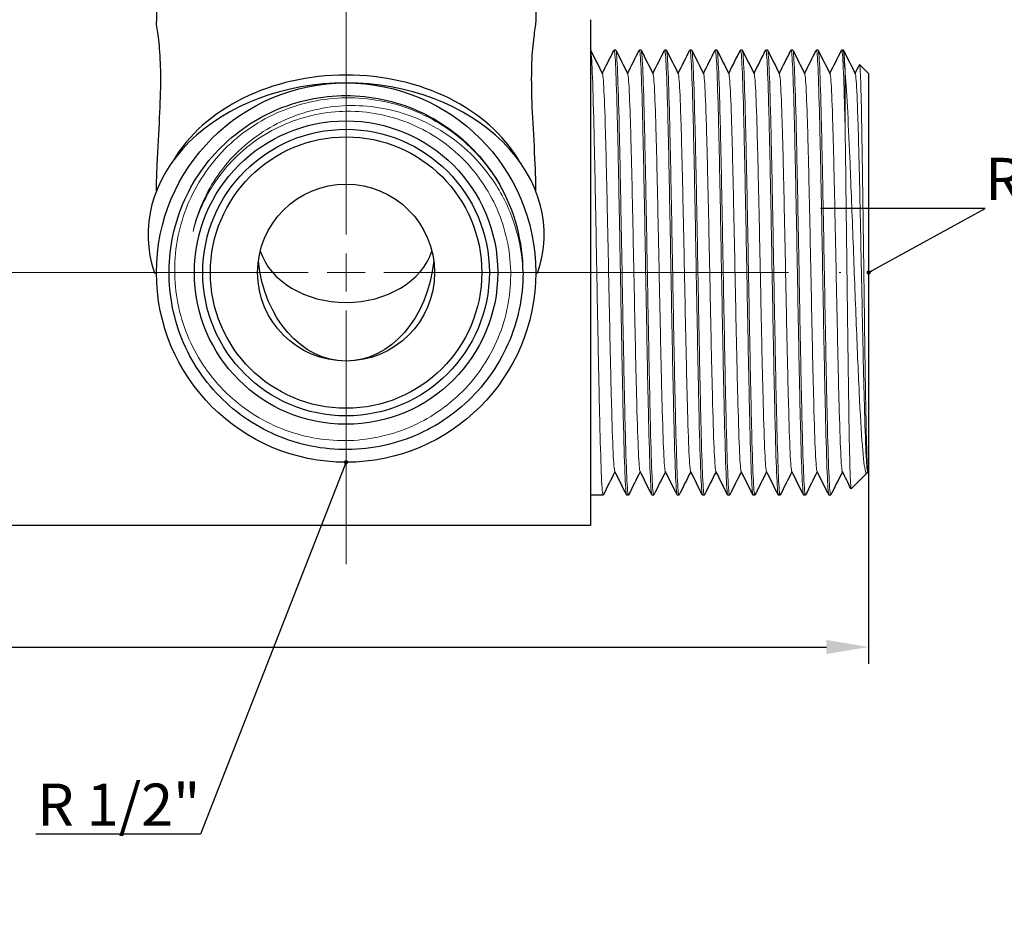
# Model space of a CAD drawing. Units: millimetres. Extents: x 375 to 3551, y 830 to 1066.
# Drawn here: x 1444 to 1503, y 967 to 1020 of the extents above; entities that cross this region are included whole.
import ezdxf
from ezdxf import colors
from ezdxf.entities.mleader import LeaderData, LeaderLine
from ezdxf.math import Vec2, Vec3

# ---------------------------------------------------------------- set-up
doc = ezdxf.new("R2010")
doc.units = ezdxf.units.MM
doc.linetypes.add('ACAD_ISO04W100', pattern=[30, 24, -3, 0, -3])
doc.layers.get('0').update_dxf_attribs({"color": 220})
for name, color, linetype, lineweight in [('Осевая', 1, 'ACAD_ISO04W100', 15), ('Основная толстая', 7, 'Continuous', 30), ('Основная тонкая', 7, 'Continuous', 15), ('Размеры', 7, 'Continuous', 18)]:
    doc.layers.add(name, color=color, linetype=linetype, lineweight=lineweight)
doc.styles.add('VALтекст', font='isocpeur.ttf', dxfattribs={"height": 2.5})
doc.dimstyles.new('VALразмер1', dxfattribs={"dimtxt": 2.5, "dimasz": 2.5, "dimexe": 1, "dimexo": 0.6, "dimgap": 1, "dimtad": 1, "dimdec": 1, "dimdsep": 46, "dimtxsty": 'VALтекст', "dimcen": 2.5, "dimclrt": 256, "dimadec": 0, "dimazin": 0, "dimtfac": 1, "dimtdec": 1, "dimtmove": 0, "dimatfit": 3, "dimfxl": 1, "dimarcsym": 0})

# ---------------------------------------------------------------- blocks, each defined once
blk = doc.blocks.new('*U312')
at = {"layer": 'Осевая', "color": 0, "transparency": 16777216}
for p, q in [((0, 2.25), (0, 47.786)), ((-11.37, 0), (-2.25, 0)), ((2.25, 0), (24.75, 0)), ((0, -17.402), (0, -2.25))]:
    blk.add_line(p, q, dxfattribs=at)
at = {"layer": 'Осевая', "color": 0, "linetype": 'Continuous', "transparency": 16777216}
for p, q in [((0, -1.125), (0, 1.125)), ((-1.125, 0), (1.125, 0))]:
    blk.add_line(p, q, dxfattribs=at)
blk = doc.blocks.new('*U313')
at = {"layer": 'Осевая', "color": 0, "transparency": 16777216}
for p, q in [((0, 2.25), (0, 48.251)), ((-11.37, 0), (-2.25, 0)), ((2.25, 0), (32.189, 0)), ((0, -17.287), (0, -2.25))]:
    blk.add_line(p, q, dxfattribs=at)
at = {"layer": 'Осевая', "color": 0, "linetype": 'Continuous', "transparency": 16777216}
for p, q in [((0, -1.125), (0, 1.125)), ((-1.125, 0), (1.125, 0))]:
    blk.add_line(p, q, dxfattribs=at)
blk = doc.blocks.new('A$C34044584')
at = {"layer": 'Основная толстая', "extrusion": (2.21208e-16, 1, -2.22045e-16)}
for p, q in [((21.658, 21.533), (21.658, 14.885)), ((44.158, 21.533), (44.158, 14.885)), ((47.408, 15), (47.408, -15)), ((48.908, 13.2), (48.808, 13.2)), ((50.408, 13.2), (50.308, 13.2)), ((51.908, 13.2), (51.808, 13.2)), ((53.408, 13.2), (53.308, 13.2)), ((54.908, 13.2), (54.808, 13.2)), ((56.408, 13.2), (56.308, 13.2)), ((57.908, 13.2), (57.808, 13.2)), ((59.408, 13.2), (59.308, 13.2)), ((60.908, 13.2), (60.808, 13.2)), ((62.408, 13.2), (62.308, 13.2)), ((63.908, 11.8), (63.374, 12.333)), ((63.908, 11.8), (63.908, -11.8)), ((21.658, -0.032), (21.542, -0.032)), ((44.273, -0.032), (44.157, -0.032)), ((63.808, -11.9), (62.874, -12.833)), ((63.858, -11.81), (63.827, -11.871)), ((63.868, -11.83), (63.848, -11.79)), ((63.908, -11.8), (63.874, -11.833)), ((48.158, -13.2), (47.408, -13.2)), ((49.658, -13.2), (49.558, -13.2)), ((51.158, -13.2), (51.058, -13.2)), ((52.658, -13.2), (52.558, -13.2)), ((54.158, -13.2), (54.058, -13.2)), ((55.658, -13.2), (55.558, -13.2)), ((57.158, -13.2), (57.058, -13.2)), ((58.658, -13.2), (58.558, -13.2)), ((60.158, -13.2), (60.058, -13.2)), ((61.658, -13.2), (61.558, -13.2)), ((47.408, -15), (-47.842, -15))]:
    blk.add_line(p, q, dxfattribs=at)
at = {"layer": 'Основная толстая'}
for radius in [11.25, 9, 8.5, 8.05, 5.25]:
    blk.add_circle((32.908, 0), radius, dxfattribs=at)
blk.add_arc((32.908, 0), 10.5, 0, 30, dxfattribs=at)
for centre, major_axis, start_param, end_param in [((32.908, 3.1), (-11.25, 0), -2.71885, -0.422743), ((32.908, 2.25), (-11.749, 0), -1.570796, 0.256338), ((32.908, 2.25), (11.749, 0), -0.256338, 1.570796), ((32.908, 2.25), (-5.25, 0), 0.245093, 1.570796), ((32.908, 2.25), (5.25, 0), -1.570796, -0.245093)]:
    blk.add_ellipse(centre, major_axis=major_axis, ratio=0.766044, start_param=start_param, end_param=end_param, dxfattribs=at)
at = {"layer": 'Основная толстая', "extrusion": (-4.91181e-32, -2.22045e-16, -1)}
for start_param, end_param in [(0, 1.437931), (-1.437931, 0)]:
    blk.add_ellipse((32.908, 1.603), major_axis=(0, -6.853), ratio=0.766044, start_param=start_param, end_param=end_param, dxfattribs=at)
at = {"layer": 'Основная толстая'}
for points, knots in [([(21.66, 4.852), (21.666, 5.377), (21.683, 5.894), (21.746, 7.386), (21.805, 8.326), (21.891, 10.042), (21.917, 10.818), (21.917, 11.491), (21.917, 12.163), (21.891, 12.769), (21.805, 13.78), (21.746, 14.185), (21.677, 14.659), (21.657, 14.797), (21.658, 14.885)], [-0.787954, -0.787954, -0.787954, -0.787954, -0.627822, -0.627822, -0.313911, -0.313911, 0, 0, 0, 0.313911, 0.313911, 0.627822, 0.627822, 0.832304, 0.832304, 0.832304, 0.832304]), ([(44.158, 14.885), (44.158, 14.797), (44.138, 14.659), (44.069, 14.185), (44.01, 13.78), (43.924, 12.769), (43.898, 12.163), (43.898, 10.818), (43.924, 10.042), (44.01, 8.326), (44.069, 7.386), (44.132, 5.894), (44.149, 5.377), (44.155, 4.852)], [4.681914, 4.681914, 4.681914, 4.681914, 4.886396, 4.886396, 5.200307, 5.200307, 5.514218, 5.514218, 5.828129, 5.828129, 6.14204, 6.14204, 6.302172, 6.302172, 6.302172, 6.302172]), ([(62.508, 12.059), (62.476, 12.762), (62.445, 13.15), (62.414, 13.196), (62.412, 13.199), (62.41, 13.2), (62.408, 13.2)], [5.8643063, 5.8643063, 5.8643063, 5.8643063, 6.2570774, 6.2570774, 6.2570774, 6.2831853, 6.2831853, 6.2831853, 6.2831853]), ([(43.408, 0), (43.408, -1.459), (43.099, -2.917), (42.509, -4.251), (41.918, -5.584), (41.047, -6.792), (39.967, -7.772), (38.889, -8.752), (37.603, -9.504), (36.22, -9.964), (34.838, -10.423), (33.359, -10.591), (31.908, -10.452), (30.459, -10.314), (29.039, -9.869), (27.769, -9.157), (26.499, -8.444), (25.38, -7.464), (24.507, -6.299), (23.631, -5.131), (23.003, -3.778), (22.675, -2.355), (22.348, -0.934), (22.321, 0.556), (22.598, 1.989), (22.874, 3.42), (23.452, 4.792), (24.283, 5.989), (25.114, 7.185), (26.196, 8.205), (27.439, 8.964), (28.686, 9.724), (30.092, 10.22), (31.54, 10.411), (32.984, 10.6), (34.468, 10.485), (35.867, 10.074), (37.267, 9.663), (38.579, 8.956), (39.693, 8.013), (40.613, 7.234), (41.398, 6.294), (42.001, 5.25)], [7.853982, 7.853982, 7.853982, 7.853982, 8.270773, 8.270773, 8.270773, 8.687375, 8.687375, 8.687375, 9.103803, 9.103803, 9.103803, 9.520071, 9.520071, 9.520071, 9.936192, 9.936192, 9.936192, 10.352183, 10.352183, 10.352183, 10.769357, 10.769357, 10.769357, 11.186115, 11.186115, 11.186115, 11.602514, 11.602514, 11.602514, 12.018613, 12.018613, 12.018613, 12.435712, 12.435712, 12.435712, 12.852055, 12.852055, 12.852055, 13.269008, 13.269008, 13.269008, 13.613568, 13.613568, 13.613568, 13.613568])]:
    blk.add_open_spline(points, degree=3, knots=knots, dxfattribs=at)
for points in [[(47.416, 13.191), (47.65, 12.724), (47.884, 12.257), (48.117, 11.79)], [(48.108, 11.81), (48.338, 12.27), (48.568, 12.731), (48.799, 13.191)], [(48.916, 13.191), (49.15, 12.724), (49.384, 12.257), (49.617, 11.79)], [(49.608, 11.81), (49.838, 12.27), (50.068, 12.731), (50.299, 13.191)], [(50.416, 13.191), (50.65, 12.724), (50.884, 12.257), (51.117, 11.79)], [(51.108, 11.81), (51.338, 12.27), (51.568, 12.731), (51.799, 13.191)], [(51.916, 13.191), (52.15, 12.724), (52.384, 12.257), (52.617, 11.79)], [(52.608, 11.81), (52.838, 12.27), (53.068, 12.731), (53.299, 13.191)], [(53.416, 13.191), (53.65, 12.724), (53.884, 12.257), (54.117, 11.79)], [(54.108, 11.81), (54.338, 12.27), (54.568, 12.731), (54.799, 13.191)], [(54.916, 13.191), (55.15, 12.724), (55.384, 12.257), (55.617, 11.79)], [(55.608, 11.81), (55.838, 12.27), (56.068, 12.731), (56.299, 13.191)], [(56.416, 13.191), (56.65, 12.724), (56.884, 12.257), (57.117, 11.79)], [(57.108, 11.81), (57.338, 12.27), (57.568, 12.731), (57.799, 13.191)], [(57.916, 13.191), (58.15, 12.724), (58.384, 12.257), (58.617, 11.79)], [(58.608, 11.81), (58.838, 12.27), (59.068, 12.731), (59.299, 13.191)], [(59.416, 13.191), (59.65, 12.724), (59.884, 12.257), (60.117, 11.79)], [(60.108, 11.81), (60.338, 12.27), (60.568, 12.731), (60.799, 13.191)], [(60.916, 13.191), (61.15, 12.724), (61.384, 12.257), (61.617, 11.79)], [(61.608, 11.81), (61.838, 12.27), (62.068, 12.731), (62.299, 13.191)], [(62.416, 13.191), (62.65, 12.724), (62.884, 12.257), (63.117, 11.79)], [(63.108, 11.81), (63.194, 11.983), (63.281, 12.157), (63.368, 12.33)], [(48.858, -11.81), (48.627, -12.27), (48.397, -12.731), (48.166, -13.191)], [(49.549, -13.191), (49.315, -12.724), (49.082, -12.257), (48.848, -11.79)], [(50.358, -11.81), (50.127, -12.27), (49.897, -12.731), (49.666, -13.191)], [(51.049, -13.191), (50.815, -12.724), (50.582, -12.257), (50.348, -11.79)], [(51.858, -11.81), (51.627, -12.27), (51.397, -12.731), (51.166, -13.191)], [(52.549, -13.191), (52.315, -12.724), (52.082, -12.257), (51.848, -11.79)], [(53.358, -11.81), (53.127, -12.27), (52.897, -12.731), (52.666, -13.191)], [(54.049, -13.191), (53.815, -12.724), (53.582, -12.257), (53.348, -11.79)], [(54.858, -11.81), (54.627, -12.27), (54.397, -12.731), (54.166, -13.191)], [(55.549, -13.191), (55.315, -12.724), (55.082, -12.257), (54.848, -11.79)], [(56.358, -11.81), (56.127, -12.27), (55.897, -12.731), (55.666, -13.191)], [(57.049, -13.191), (56.815, -12.724), (56.582, -12.257), (56.348, -11.79)], [(57.858, -11.81), (57.627, -12.27), (57.397, -12.731), (57.166, -13.191)], [(58.549, -13.191), (58.315, -12.724), (58.082, -12.257), (57.848, -11.79)], [(59.358, -11.81), (59.127, -12.27), (58.897, -12.731), (58.666, -13.191)], [(60.049, -13.191), (59.815, -12.724), (59.582, -12.257), (59.348, -11.79)], [(60.858, -11.81), (60.627, -12.27), (60.397, -12.731), (60.166, -13.191)], [(61.549, -13.191), (61.315, -12.724), (61.082, -12.257), (60.848, -11.79)], [(62.358, -11.81), (62.127, -12.27), (61.897, -12.731), (61.666, -13.191)], [(62.868, -12.83), (62.695, -12.484), (62.521, -12.137), (62.348, -11.79)]]:
    blk.add_open_spline(points, degree=3, dxfattribs=at)
at = {"layer": 'Основная тонкая', "extrusion": (2.21208e-16, 1, -2.22045e-16)}
blk.add_line((62.508, 12.059), (62.508, 8.833), dxfattribs=at)
at = {"layer": 'Основная тонкая'}
for points, knots in [([(48.166, -13.191), (48.135, -13.255), (48.103, -12.966), (48.071, -12.349), (48.04, -11.737), (48.009, -10.803), (47.977, -9.617), (47.946, -8.432), (47.915, -6.996), (47.884, -5.418), (47.852, -3.842), (47.821, -2.125), (47.79, -0.396), (47.758, 1.364), (47.726, 3.134), (47.694, 4.775), (47.663, 6.388), (47.632, 7.876), (47.6, 9.126), (47.568, 10.41), (47.536, 11.441), (47.504, 12.139), (47.472, 12.837), (47.44, 13.2), (47.408, 13.2)], [65.93729, 65.93729, 65.93729, 65.93729, 66.334508, 66.334508, 66.334508, 66.728038, 66.728038, 66.728038, 67.121253, 67.121253, 67.121253, 67.514204, 67.514204, 67.514204, 67.914412, 67.914412, 67.914412, 68.307638, 68.307638, 68.307638, 68.711338, 68.711338, 68.711338, 69.115038, 69.115038, 69.115038, 69.115038]), ([(48.799, 13.191), (48.831, 13.255), (48.862, 12.966), (48.894, 12.349), (48.925, 11.737), (48.956, 10.803), (48.988, 9.617), (49.019, 8.432), (49.05, 6.996), (49.082, 5.418), (49.113, 3.842), (49.144, 2.125), (49.175, 0.396), (49.207, -1.364), (49.239, -3.134), (49.271, -4.775), (49.302, -6.388), (49.333, -7.876), (49.365, -9.126), (49.397, -10.41), (49.429, -11.441), (49.461, -12.139), (49.493, -12.837), (49.525, -13.2), (49.558, -13.2)], [-69.151194, -69.151194, -69.151194, -69.151194, -68.753976, -68.753976, -68.753976, -68.360447, -68.360447, -68.360447, -67.967231, -67.967231, -67.967231, -67.57428, -67.57428, -67.57428, -67.174072, -67.174072, -67.174072, -66.780846, -66.780846, -66.780846, -66.377146, -66.377146, -66.377146, -65.973446, -65.973446, -65.973446, -65.973446]), ([(49.666, -13.191), (49.635, -13.255), (49.603, -12.966), (49.571, -12.349), (49.54, -11.737), (49.509, -10.803), (49.477, -9.617), (49.446, -8.432), (49.415, -6.996), (49.384, -5.418), (49.352, -3.842), (49.321, -2.125), (49.29, -0.396), (49.258, 1.364), (49.226, 3.134), (49.194, 4.775), (49.163, 6.388), (49.132, 7.876), (49.1, 9.126), (49.068, 10.41), (49.036, 11.441), (49.004, 12.139), (48.972, 12.837), (48.94, 13.2), (48.908, 13.2)], [59.654105, 59.654105, 59.654105, 59.654105, 60.051323, 60.051323, 60.051323, 60.444852, 60.444852, 60.444852, 60.838068, 60.838068, 60.838068, 61.231018, 61.231018, 61.231018, 61.631227, 61.631227, 61.631227, 62.024453, 62.024453, 62.024453, 62.428153, 62.428153, 62.428153, 62.831853, 62.831853, 62.831853, 62.831853]), ([(50.299, 13.191), (50.331, 13.255), (50.362, 12.966), (50.394, 12.349), (50.425, 11.737), (50.456, 10.803), (50.488, 9.617), (50.519, 8.432), (50.55, 6.996), (50.582, 5.418), (50.613, 3.842), (50.644, 2.125), (50.675, 0.396), (50.707, -1.364), (50.739, -3.134), (50.771, -4.775), (50.802, -6.388), (50.833, -7.876), (50.865, -9.126), (50.897, -10.41), (50.929, -11.441), (50.961, -12.139), (50.993, -12.837), (51.025, -13.2), (51.058, -13.2)], [-62.868009, -62.868009, -62.868009, -62.868009, -62.47079, -62.47079, -62.47079, -62.077261, -62.077261, -62.077261, -61.684046, -61.684046, -61.684046, -61.291095, -61.291095, -61.291095, -60.890886, -60.890886, -60.890886, -60.49766, -60.49766, -60.49766, -60.09396, -60.09396, -60.09396, -59.69026, -59.69026, -59.69026, -59.69026]), ([(51.166, -13.191), (51.135, -13.255), (51.103, -12.966), (51.071, -12.349), (51.04, -11.737), (51.009, -10.803), (50.977, -9.617), (50.946, -8.432), (50.915, -6.996), (50.884, -5.418), (50.852, -3.842), (50.821, -2.125), (50.79, -0.396), (50.758, 1.364), (50.726, 3.134), (50.694, 4.775), (50.663, 6.388), (50.632, 7.876), (50.6, 9.126), (50.568, 10.41), (50.536, 11.441), (50.504, 12.139), (50.472, 12.837), (50.44, 13.2), (50.408, 13.2)], [53.370919, 53.370919, 53.370919, 53.370919, 53.768138, 53.768138, 53.768138, 54.161667, 54.161667, 54.161667, 54.554883, 54.554883, 54.554883, 54.947833, 54.947833, 54.947833, 55.348042, 55.348042, 55.348042, 55.741268, 55.741268, 55.741268, 56.144968, 56.144968, 56.144968, 56.548668, 56.548668, 56.548668, 56.548668]), ([(51.799, 13.191), (51.831, 13.255), (51.862, 12.966), (51.894, 12.349), (51.925, 11.737), (51.956, 10.803), (51.988, 9.617), (52.019, 8.432), (52.05, 6.996), (52.082, 5.418), (52.113, 3.842), (52.144, 2.125), (52.175, 0.396), (52.207, -1.364), (52.239, -3.134), (52.271, -4.775), (52.302, -6.388), (52.333, -7.876), (52.365, -9.126), (52.397, -10.41), (52.429, -11.441), (52.461, -12.139), (52.493, -12.837), (52.525, -13.2), (52.558, -13.2)], [-56.584824, -56.584824, -56.584824, -56.584824, -56.187605, -56.187605, -56.187605, -55.794076, -55.794076, -55.794076, -55.40086, -55.40086, -55.40086, -55.00791, -55.00791, -55.00791, -54.607701, -54.607701, -54.607701, -54.214475, -54.214475, -54.214475, -53.810775, -53.810775, -53.810775, -53.407075, -53.407075, -53.407075, -53.407075]), ([(52.666, -13.191), (52.635, -13.255), (52.603, -12.966), (52.571, -12.349), (52.54, -11.737), (52.509, -10.803), (52.477, -9.617), (52.446, -8.432), (52.415, -6.996), (52.384, -5.418), (52.352, -3.842), (52.321, -2.125), (52.29, -0.396), (52.258, 1.364), (52.226, 3.134), (52.194, 4.775), (52.163, 6.388), (52.132, 7.876), (52.1, 9.126), (52.068, 10.41), (52.036, 11.441), (52.004, 12.139), (51.972, 12.837), (51.94, 13.2), (51.908, 13.2)], [47.087734, 47.087734, 47.087734, 47.087734, 47.484953, 47.484953, 47.484953, 47.878482, 47.878482, 47.878482, 48.271697, 48.271697, 48.271697, 48.664648, 48.664648, 48.664648, 49.064856, 49.064856, 49.064856, 49.458083, 49.458083, 49.458083, 49.861783, 49.861783, 49.861783, 50.265482, 50.265482, 50.265482, 50.265482]), ([(53.299, 13.191), (53.331, 13.255), (53.362, 12.966), (53.394, 12.349), (53.425, 11.737), (53.456, 10.803), (53.488, 9.617), (53.519, 8.432), (53.55, 6.996), (53.582, 5.418), (53.613, 3.842), (53.644, 2.125), (53.675, 0.396), (53.707, -1.364), (53.739, -3.134), (53.771, -4.775), (53.802, -6.388), (53.833, -7.876), (53.865, -9.126), (53.897, -10.41), (53.929, -11.441), (53.961, -12.139), (53.993, -12.837), (54.025, -13.2), (54.058, -13.2)], [-50.301638, -50.301638, -50.301638, -50.301638, -49.90442, -49.90442, -49.90442, -49.510891, -49.510891, -49.510891, -49.117675, -49.117675, -49.117675, -48.724724, -48.724724, -48.724724, -48.324516, -48.324516, -48.324516, -47.93129, -47.93129, -47.93129, -47.52759, -47.52759, -47.52759, -47.12389, -47.12389, -47.12389, -47.12389]), ([(54.166, -13.191), (54.135, -13.255), (54.103, -12.966), (54.071, -12.349), (54.04, -11.737), (54.009, -10.803), (53.977, -9.617), (53.946, -8.432), (53.915, -6.996), (53.884, -5.418), (53.852, -3.842), (53.821, -2.125), (53.79, -0.396), (53.758, 1.364), (53.726, 3.134), (53.694, 4.775), (53.663, 6.388), (53.632, 7.876), (53.6, 9.126), (53.568, 10.41), (53.536, 11.441), (53.504, 12.139), (53.472, 12.837), (53.44, 13.2), (53.408, 13.2)], [40.804549, 40.804549, 40.804549, 40.804549, 41.201767, 41.201767, 41.201767, 41.595296, 41.595296, 41.595296, 41.988512, 41.988512, 41.988512, 42.381462, 42.381462, 42.381462, 42.781671, 42.781671, 42.781671, 43.174897, 43.174897, 43.174897, 43.578597, 43.578597, 43.578597, 43.982297, 43.982297, 43.982297, 43.982297]), ([(54.799, 13.191), (54.831, 13.255), (54.862, 12.966), (54.894, 12.349), (54.925, 11.737), (54.956, 10.803), (54.988, 9.617), (55.019, 8.432), (55.05, 6.996), (55.082, 5.418), (55.113, 3.842), (55.144, 2.125), (55.175, 0.396), (55.207, -1.364), (55.239, -3.134), (55.271, -4.775), (55.302, -6.388), (55.333, -7.876), (55.365, -9.126), (55.397, -10.41), (55.429, -11.441), (55.461, -12.139), (55.493, -12.837), (55.525, -13.2), (55.558, -13.2)], [-44.018453, -44.018453, -44.018453, -44.018453, -43.621234, -43.621234, -43.621234, -43.227705, -43.227705, -43.227705, -42.83449, -42.83449, -42.83449, -42.441539, -42.441539, -42.441539, -42.041331, -42.041331, -42.041331, -41.648104, -41.648104, -41.648104, -41.244404, -41.244404, -41.244404, -40.840704, -40.840704, -40.840704, -40.840704]), ([(55.666, -13.191), (55.635, -13.255), (55.603, -12.966), (55.571, -12.349), (55.54, -11.737), (55.509, -10.803), (55.477, -9.617), (55.446, -8.432), (55.415, -6.996), (55.384, -5.418), (55.352, -3.842), (55.321, -2.125), (55.29, -0.396), (55.258, 1.364), (55.226, 3.134), (55.194, 4.775), (55.163, 6.388), (55.132, 7.876), (55.1, 9.126), (55.068, 10.41), (55.036, 11.441), (55.004, 12.139), (54.972, 12.837), (54.94, 13.2), (54.908, 13.2)], [34.521363, 34.521363, 34.521363, 34.521363, 34.918582, 34.918582, 34.918582, 35.312111, 35.312111, 35.312111, 35.705327, 35.705327, 35.705327, 36.098277, 36.098277, 36.098277, 36.498486, 36.498486, 36.498486, 36.891712, 36.891712, 36.891712, 37.295412, 37.295412, 37.295412, 37.699112, 37.699112, 37.699112, 37.699112]), ([(56.299, 13.191), (56.331, 13.255), (56.362, 12.966), (56.394, 12.349), (56.425, 11.737), (56.456, 10.803), (56.488, 9.617), (56.519, 8.432), (56.55, 6.996), (56.582, 5.418), (56.613, 3.842), (56.644, 2.125), (56.675, 0.396), (56.707, -1.364), (56.739, -3.134), (56.771, -4.775), (56.802, -6.388), (56.833, -7.876), (56.865, -9.126), (56.897, -10.41), (56.929, -11.441), (56.961, -12.139), (56.993, -12.837), (57.025, -13.2), (57.058, -13.2)], [-37.735268, -37.735268, -37.735268, -37.735268, -37.338049, -37.338049, -37.338049, -36.94452, -36.94452, -36.94452, -36.551304, -36.551304, -36.551304, -36.158354, -36.158354, -36.158354, -35.758145, -35.758145, -35.758145, -35.364919, -35.364919, -35.364919, -34.961219, -34.961219, -34.961219, -34.557519, -34.557519, -34.557519, -34.557519]), ([(57.166, -13.191), (57.135, -13.255), (57.103, -12.966), (57.071, -12.349), (57.04, -11.737), (57.009, -10.803), (56.977, -9.617), (56.946, -8.432), (56.915, -6.996), (56.884, -5.418), (56.852, -3.842), (56.821, -2.125), (56.79, -0.396), (56.758, 1.364), (56.726, 3.134), (56.694, 4.775), (56.663, 6.388), (56.632, 7.876), (56.6, 9.126), (56.568, 10.41), (56.536, 11.441), (56.504, 12.139), (56.472, 12.837), (56.44, 13.2), (56.408, 13.2)], [28.238178, 28.238178, 28.238178, 28.238178, 28.635397, 28.635397, 28.635397, 29.028926, 29.028926, 29.028926, 29.422141, 29.422141, 29.422141, 29.815092, 29.815092, 29.815092, 30.215301, 30.215301, 30.215301, 30.608527, 30.608527, 30.608527, 31.012227, 31.012227, 31.012227, 31.415927, 31.415927, 31.415927, 31.415927]), ([(57.799, 13.191), (57.831, 13.255), (57.862, 12.966), (57.894, 12.349), (57.925, 11.737), (57.956, 10.803), (57.988, 9.617), (58.019, 8.432), (58.05, 6.996), (58.082, 5.418), (58.113, 3.842), (58.144, 2.125), (58.175, 0.396), (58.207, -1.364), (58.239, -3.134), (58.271, -4.775), (58.302, -6.388), (58.333, -7.876), (58.365, -9.126), (58.397, -10.41), (58.429, -11.441), (58.461, -12.139), (58.493, -12.837), (58.525, -13.2), (58.558, -13.2)], [-31.452082, -31.452082, -31.452082, -31.452082, -31.054864, -31.054864, -31.054864, -30.661335, -30.661335, -30.661335, -30.268119, -30.268119, -30.268119, -29.875169, -29.875169, -29.875169, -29.47496, -29.47496, -29.47496, -29.081734, -29.081734, -29.081734, -28.678034, -28.678034, -28.678034, -28.274334, -28.274334, -28.274334, -28.274334]), ([(58.666, -13.191), (58.635, -13.255), (58.603, -12.966), (58.571, -12.349), (58.54, -11.737), (58.509, -10.803), (58.477, -9.617), (58.446, -8.432), (58.415, -6.996), (58.384, -5.418), (58.352, -3.842), (58.321, -2.125), (58.29, -0.396), (58.258, 1.364), (58.226, 3.134), (58.194, 4.775), (58.163, 6.388), (58.132, 7.876), (58.1, 9.126), (58.068, 10.41), (58.036, 11.441), (58.004, 12.139), (57.972, 12.837), (57.94, 13.2), (57.908, 13.2)], [21.954993, 21.954993, 21.954993, 21.954993, 22.352211, 22.352211, 22.352211, 22.74574, 22.74574, 22.74574, 23.138956, 23.138956, 23.138956, 23.531907, 23.531907, 23.531907, 23.932115, 23.932115, 23.932115, 24.325341, 24.325341, 24.325341, 24.729041, 24.729041, 24.729041, 25.132741, 25.132741, 25.132741, 25.132741]), ([(59.299, 13.191), (59.331, 13.255), (59.362, 12.966), (59.394, 12.349), (59.425, 11.737), (59.456, 10.803), (59.488, 9.617), (59.519, 8.432), (59.55, 6.996), (59.582, 5.418), (59.613, 3.842), (59.644, 2.125), (59.675, 0.396), (59.707, -1.364), (59.739, -3.134), (59.771, -4.775), (59.802, -6.388), (59.833, -7.876), (59.865, -9.126), (59.897, -10.41), (59.929, -11.441), (59.961, -12.139), (59.993, -12.837), (60.025, -13.2), (60.058, -13.2)], [-25.168897, -25.168897, -25.168897, -25.168897, -24.771678, -24.771678, -24.771678, -24.378149, -24.378149, -24.378149, -23.984934, -23.984934, -23.984934, -23.591983, -23.591983, -23.591983, -23.191775, -23.191775, -23.191775, -22.798548, -22.798548, -22.798548, -22.394849, -22.394849, -22.394849, -21.991149, -21.991149, -21.991149, -21.991149]), ([(60.166, -13.191), (60.135, -13.255), (60.103, -12.966), (60.071, -12.349), (60.04, -11.737), (60.009, -10.803), (59.977, -9.617), (59.946, -8.432), (59.915, -6.996), (59.884, -5.418), (59.852, -3.842), (59.821, -2.125), (59.79, -0.396), (59.758, 1.364), (59.726, 3.134), (59.694, 4.775), (59.663, 6.388), (59.632, 7.876), (59.6, 9.126), (59.568, 10.41), (59.536, 11.441), (59.504, 12.139), (59.472, 12.837), (59.44, 13.2), (59.408, 13.2)], [15.671807, 15.671807, 15.671807, 15.671807, 16.069026, 16.069026, 16.069026, 16.462555, 16.462555, 16.462555, 16.855771, 16.855771, 16.855771, 17.248721, 17.248721, 17.248721, 17.64893, 17.64893, 17.64893, 18.042156, 18.042156, 18.042156, 18.445856, 18.445856, 18.445856, 18.849556, 18.849556, 18.849556, 18.849556]), ([(60.799, 13.191), (60.831, 13.255), (60.862, 12.966), (60.894, 12.349), (60.925, 11.737), (60.956, 10.803), (60.988, 9.617), (61.019, 8.432), (61.05, 6.996), (61.082, 5.418), (61.113, 3.842), (61.144, 2.125), (61.175, 0.396), (61.207, -1.364), (61.239, -3.134), (61.271, -4.775), (61.302, -6.388), (61.333, -7.876), (61.365, -9.126), (61.397, -10.41), (61.429, -11.441), (61.461, -12.139), (61.493, -12.837), (61.525, -13.2), (61.558, -13.2)], [-18.885712, -18.885712, -18.885712, -18.885712, -18.488493, -18.488493, -18.488493, -18.094964, -18.094964, -18.094964, -17.701749, -17.701749, -17.701749, -17.308798, -17.308798, -17.308798, -16.908589, -16.908589, -16.908589, -16.515363, -16.515363, -16.515363, -16.111663, -16.111663, -16.111663, -15.707963, -15.707963, -15.707963, -15.707963]), ([(61.666, -13.191), (61.635, -13.255), (61.603, -12.966), (61.571, -12.349), (61.54, -11.737), (61.509, -10.803), (61.477, -9.617), (61.446, -8.432), (61.415, -6.996), (61.384, -5.418), (61.352, -3.842), (61.321, -2.125), (61.29, -0.396), (61.258, 1.364), (61.226, 3.134), (61.194, 4.775), (61.163, 6.388), (61.132, 7.876), (61.1, 9.126), (61.068, 10.41), (61.036, 11.441), (61.004, 12.139), (60.972, 12.837), (60.94, 13.2), (60.908, 13.2)], [9.388622, 9.388622, 9.388622, 9.388622, 9.785841, 9.785841, 9.785841, 10.17937, 10.17937, 10.17937, 10.572585, 10.572585, 10.572585, 10.965536, 10.965536, 10.965536, 11.365745, 11.365745, 11.365745, 11.758971, 11.758971, 11.758971, 12.162671, 12.162671, 12.162671, 12.566371, 12.566371, 12.566371, 12.566371]), ([(62.299, 13.191), (62.33, 13.254), (62.361, 12.973), (62.393, 12.369), (62.424, 11.766), (62.455, 10.84), (62.486, 9.662), (62.494, 9.398), (62.501, 9.121), (62.508, 8.833)], [-12.6025264, -12.6025264, -12.6025264, -12.6025264, -12.2097173, -12.2097173, -12.2097173, -11.8168086, -11.8168086, -11.8168086, -11.7286126, -11.7286126, -11.7286126, -11.7286126]), ([(63.368, 12.33), (63.37, 12.335), (63.373, 12.336), (63.396, 12.302), (63.416, 11.96), (63.458, 10.691), (63.478, 9.779), (63.52, 7.503), (63.54, 6.163), (63.582, 3.229), (63.602, 1.665), (63.644, -1.482), (63.664, -3.035), (63.706, -5.924), (63.726, -7.234), (63.768, -9.438), (63.788, -10.313), (63.825, -11.387), (63.842, -11.683), (63.864, -11.824), (63.869, -11.839), (63.874, -11.833)], [6.932202, 6.932202, 6.932202, 6.932202, 6.987467, 6.987467, 7.468786, 7.468786, 7.947732, 7.947732, 8.424305, 8.424305, 8.898505, 8.898505, 9.370331, 9.370331, 9.839784, 9.839784, 10.306862, 10.306862, 10.676186, 10.676186, 10.79534, 10.79534, 10.79534, 10.79534]), ([(48.848, -11.79), (48.816, -11.726), (48.783, -11.335), (48.751, -10.649), (48.719, -9.963), (48.687, -8.983), (48.655, -7.788), (48.622, -6.593), (48.59, -5.184), (48.558, -3.672), (48.526, -2.162), (48.494, -0.551), (48.462, 1.032), (48.429, 2.618), (48.397, 4.175), (48.365, 5.578), (48.333, 6.979), (48.301, 8.225), (48.269, 9.218), (48.236, 10.211), (48.204, 10.949), (48.172, 11.373), (48.154, 11.614), (48.135, 11.754), (48.117, 11.79)], [66.013887, 66.013887, 66.013887, 66.013887, 66.418862, 66.418862, 66.418862, 66.82347, 66.82347, 66.82347, 67.227763, 67.227763, 67.227763, 67.631794, 67.631794, 67.631794, 68.036604, 68.036604, 68.036604, 68.440778, 68.440778, 68.440778, 68.845287, 68.845287, 68.845287, 69.074597, 69.074597, 69.074597, 69.074597]), ([(50.348, -11.79), (50.316, -11.726), (50.283, -11.335), (50.251, -10.649), (50.219, -9.963), (50.187, -8.983), (50.155, -7.788), (50.122, -6.593), (50.09, -5.184), (50.058, -3.672), (50.026, -2.162), (49.994, -0.551), (49.962, 1.032), (49.929, 2.618), (49.897, 4.175), (49.865, 5.578), (49.833, 6.979), (49.801, 8.225), (49.769, 9.218), (49.736, 10.211), (49.704, 10.949), (49.672, 11.373), (49.654, 11.614), (49.635, 11.754), (49.617, 11.79)], [59.730701, 59.730701, 59.730701, 59.730701, 60.135677, 60.135677, 60.135677, 60.540285, 60.540285, 60.540285, 60.944578, 60.944578, 60.944578, 61.348609, 61.348609, 61.348609, 61.753419, 61.753419, 61.753419, 62.157593, 62.157593, 62.157593, 62.562101, 62.562101, 62.562101, 62.791412, 62.791412, 62.791412, 62.791412]), ([(51.848, -11.79), (51.816, -11.726), (51.783, -11.335), (51.751, -10.649), (51.719, -9.963), (51.687, -8.983), (51.655, -7.788), (51.622, -6.593), (51.59, -5.184), (51.558, -3.672), (51.526, -2.162), (51.494, -0.551), (51.462, 1.032), (51.429, 2.618), (51.397, 4.175), (51.365, 5.578), (51.333, 6.979), (51.301, 8.225), (51.269, 9.218), (51.236, 10.211), (51.204, 10.949), (51.172, 11.373), (51.154, 11.614), (51.135, 11.754), (51.117, 11.79)], [53.447516, 53.447516, 53.447516, 53.447516, 53.852491, 53.852491, 53.852491, 54.257099, 54.257099, 54.257099, 54.661393, 54.661393, 54.661393, 55.065424, 55.065424, 55.065424, 55.470234, 55.470234, 55.470234, 55.874407, 55.874407, 55.874407, 56.278916, 56.278916, 56.278916, 56.508227, 56.508227, 56.508227, 56.508227]), ([(53.348, -11.79), (53.316, -11.726), (53.283, -11.335), (53.251, -10.649), (53.219, -9.963), (53.187, -8.983), (53.155, -7.788), (53.122, -6.593), (53.09, -5.184), (53.058, -3.672), (53.026, -2.162), (52.994, -0.551), (52.962, 1.032), (52.929, 2.618), (52.897, 4.175), (52.865, 5.578), (52.833, 6.979), (52.801, 8.225), (52.769, 9.218), (52.736, 10.211), (52.704, 10.949), (52.672, 11.373), (52.654, 11.614), (52.635, 11.754), (52.617, 11.79)], [47.164331, 47.164331, 47.164331, 47.164331, 47.569306, 47.569306, 47.569306, 47.973914, 47.973914, 47.973914, 48.378207, 48.378207, 48.378207, 48.782239, 48.782239, 48.782239, 49.187048, 49.187048, 49.187048, 49.591222, 49.591222, 49.591222, 49.995731, 49.995731, 49.995731, 50.225041, 50.225041, 50.225041, 50.225041]), ([(54.848, -11.79), (54.816, -11.726), (54.783, -11.335), (54.751, -10.649), (54.719, -9.963), (54.687, -8.983), (54.655, -7.788), (54.622, -6.593), (54.59, -5.184), (54.558, -3.672), (54.526, -2.162), (54.494, -0.551), (54.462, 1.032), (54.429, 2.618), (54.397, 4.175), (54.365, 5.578), (54.333, 6.979), (54.301, 8.225), (54.269, 9.218), (54.236, 10.211), (54.204, 10.949), (54.172, 11.373), (54.154, 11.614), (54.135, 11.754), (54.117, 11.79)], [40.881146, 40.881146, 40.881146, 40.881146, 41.286121, 41.286121, 41.286121, 41.690729, 41.690729, 41.690729, 42.095022, 42.095022, 42.095022, 42.499053, 42.499053, 42.499053, 42.903863, 42.903863, 42.903863, 43.308037, 43.308037, 43.308037, 43.712545, 43.712545, 43.712545, 43.941856, 43.941856, 43.941856, 43.941856]), ([(56.348, -11.79), (56.316, -11.726), (56.283, -11.335), (56.251, -10.649), (56.219, -9.963), (56.187, -8.983), (56.155, -7.788), (56.122, -6.593), (56.09, -5.184), (56.058, -3.672), (56.026, -2.162), (55.994, -0.551), (55.962, 1.032), (55.929, 2.618), (55.897, 4.175), (55.865, 5.578), (55.833, 6.979), (55.801, 8.225), (55.769, 9.218), (55.736, 10.211), (55.704, 10.949), (55.672, 11.373), (55.654, 11.614), (55.635, 11.754), (55.617, 11.79)], [34.59796, 34.59796, 34.59796, 34.59796, 35.002936, 35.002936, 35.002936, 35.407543, 35.407543, 35.407543, 35.811837, 35.811837, 35.811837, 36.215868, 36.215868, 36.215868, 36.620678, 36.620678, 36.620678, 37.024851, 37.024851, 37.024851, 37.42936, 37.42936, 37.42936, 37.658671, 37.658671, 37.658671, 37.658671]), ([(57.848, -11.79), (57.816, -11.726), (57.783, -11.335), (57.751, -10.649), (57.719, -9.963), (57.687, -8.983), (57.655, -7.788), (57.622, -6.593), (57.59, -5.184), (57.558, -3.672), (57.526, -2.162), (57.494, -0.551), (57.462, 1.032), (57.429, 2.618), (57.397, 4.175), (57.365, 5.578), (57.333, 6.979), (57.301, 8.225), (57.269, 9.218), (57.236, 10.211), (57.204, 10.949), (57.172, 11.373), (57.154, 11.614), (57.135, 11.754), (57.117, 11.79)], [28.314775, 28.314775, 28.314775, 28.314775, 28.71975, 28.71975, 28.71975, 29.124358, 29.124358, 29.124358, 29.528651, 29.528651, 29.528651, 29.932683, 29.932683, 29.932683, 30.337493, 30.337493, 30.337493, 30.741666, 30.741666, 30.741666, 31.146175, 31.146175, 31.146175, 31.375485, 31.375485, 31.375485, 31.375485]), ([(59.348, -11.79), (59.316, -11.726), (59.283, -11.335), (59.251, -10.649), (59.219, -9.963), (59.187, -8.983), (59.155, -7.788), (59.122, -6.593), (59.09, -5.184), (59.058, -3.672), (59.026, -2.162), (58.994, -0.551), (58.962, 1.032), (58.929, 2.618), (58.897, 4.175), (58.865, 5.578), (58.833, 6.979), (58.801, 8.225), (58.769, 9.218), (58.736, 10.211), (58.704, 10.949), (58.672, 11.373), (58.654, 11.614), (58.635, 11.754), (58.617, 11.79)], [22.03159, 22.03159, 22.03159, 22.03159, 22.436565, 22.436565, 22.436565, 22.841173, 22.841173, 22.841173, 23.245466, 23.245466, 23.245466, 23.649497, 23.649497, 23.649497, 24.054307, 24.054307, 24.054307, 24.458481, 24.458481, 24.458481, 24.862989, 24.862989, 24.862989, 25.0923, 25.0923, 25.0923, 25.0923]), ([(60.848, -11.79), (60.816, -11.726), (60.783, -11.335), (60.751, -10.649), (60.719, -9.963), (60.687, -8.983), (60.655, -7.788), (60.622, -6.593), (60.59, -5.184), (60.558, -3.672), (60.526, -2.162), (60.494, -0.551), (60.462, 1.032), (60.429, 2.618), (60.397, 4.175), (60.365, 5.578), (60.333, 6.979), (60.301, 8.225), (60.269, 9.218), (60.236, 10.211), (60.204, 10.949), (60.172, 11.373), (60.154, 11.614), (60.135, 11.754), (60.117, 11.79)], [15.748404, 15.748404, 15.748404, 15.748404, 16.15338, 16.15338, 16.15338, 16.557987, 16.557987, 16.557987, 16.962281, 16.962281, 16.962281, 17.366312, 17.366312, 17.366312, 17.771122, 17.771122, 17.771122, 18.175295, 18.175295, 18.175295, 18.579804, 18.579804, 18.579804, 18.809115, 18.809115, 18.809115, 18.809115]), ([(62.348, -11.79), (62.316, -11.726), (62.283, -11.335), (62.251, -10.649), (62.219, -9.963), (62.187, -8.983), (62.155, -7.788), (62.122, -6.593), (62.09, -5.184), (62.058, -3.672), (62.026, -2.162), (61.994, -0.551), (61.962, 1.032), (61.929, 2.618), (61.897, 4.175), (61.865, 5.578), (61.833, 6.979), (61.801, 8.225), (61.769, 9.218), (61.736, 10.211), (61.704, 10.949), (61.672, 11.373), (61.654, 11.614), (61.635, 11.754), (61.617, 11.79)], [9.465219, 9.465219, 9.465219, 9.465219, 9.870194, 9.870194, 9.870194, 10.274802, 10.274802, 10.274802, 10.679095, 10.679095, 10.679095, 11.083127, 11.083127, 11.083127, 11.487937, 11.487937, 11.487937, 11.89211, 11.89211, 11.89211, 12.296619, 12.296619, 12.296619, 12.52593, 12.52593, 12.52593, 12.52593]), ([(63.827, -11.871), (63.792, -11.941), (63.757, -11.915), (63.659, -11.574), (63.598, -11.05), (63.473, -9.449), (63.412, -8.379), (63.288, -5.82), (63.226, -4.35), (63.102, -1.194), (63.04, 0.463), (62.916, 3.751), (62.854, 5.349), (62.745, 7.926), (62.698, 8.95), (62.602, 10.735), (62.555, 11.483), (62.508, 12.059)], [0.201339, 0.201339, 0.201339, 0.201339, 0.4649, 0.4649, 0.936896, 0.936896, 1.415984, 1.415984, 1.902163, 1.902163, 2.395431, 2.395431, 2.895786, 2.895786, 3.284167, 3.284167, 3.676748, 3.676748, 3.676748, 3.676748]), ([(63.848, -11.79), (63.816, -11.726), (63.783, -11.335), (63.751, -10.649), (63.719, -9.963), (63.687, -8.983), (63.655, -7.788), (63.622, -6.593), (63.59, -5.184), (63.558, -3.672), (63.526, -2.162), (63.494, -0.551), (63.462, 1.032), (63.429, 2.618), (63.397, 4.175), (63.365, 5.578), (63.333, 6.979), (63.301, 8.225), (63.269, 9.218), (63.236, 10.211), (63.204, 10.949), (63.172, 11.373), (63.154, 11.614), (63.135, 11.754), (63.117, 11.79)], [3.182034, 3.182034, 3.182034, 3.182034, 3.587009, 3.587009, 3.587009, 3.991617, 3.991617, 3.991617, 4.39591, 4.39591, 4.39591, 4.799941, 4.799941, 4.799941, 5.204751, 5.204751, 5.204751, 5.608925, 5.608925, 5.608925, 6.013433, 6.013433, 6.013433, 6.242744, 6.242744, 6.242744, 6.242744]), ([(42.001, 5.25), (41.304, 6.423), (40.386, 7.449), (38.212, 9.087), (36.979, 9.684), (34.359, 10.371), (32.997, 10.455), (30.326, 10.097), (29.04, 9.66), (26.716, 8.321), (25.697, 7.433), (24.063, 5.322), (23.461, 4.12), (22.755, 1.558), (22.654, 0.224), (22.972, -2.401), (23.384, -3.667), (24.667, -5.964), (25.525, -6.974), (27.575, -8.603), (28.746, -9.209), (31.248, -9.934), (32.555, -10.049), (35.132, -9.772), (36.379, -9.384), (38.647, -8.155), (39.647, -7.327), (41.271, -5.339), (41.879, -4.199), (42.622, -1.756), (42.752, -0.476), (42.512, 2.053), (42.148, 3.28), (40.973, 5.518), (40.174, 6.509), (38.247, 8.124), (37.138, 8.735), (34.754, 9.494), (33.502, 9.637), (31.021, 9.435), (29.815, 9.094), (27.608, 7.971), (26.627, 7.202), (25.347, 5.714), (24.937, 5.108), (24.266, 3.818), (24.006, 3.137), (23.828, 2.433)], [0, 0, 0, 0, 0.409266, 0.409266, 0.816636, 0.816636, 1.222111, 1.222111, 1.625689, 1.625689, 2.027372, 2.027372, 2.427158, 2.427158, 2.825048, 2.825048, 3.221042, 3.221042, 3.615138, 3.615138, 4.007338, 4.007338, 4.39764, 4.39764, 4.786045, 4.786045, 5.172552, 5.172552, 5.557161, 5.557161, 5.939873, 5.939873, 6.320686, 6.320686, 6.699601, 6.699601, 7.076617, 7.076617, 7.451734, 7.451734, 7.824952, 7.824952, 8.196271, 8.196271, 8.415326, 8.415326, 8.633704, 8.633704, 8.633704, 8.633704]), ([(23.828, 2.433), (24.098, 3.636), (24.603, 4.775), (26.03, 6.812), (26.944, 7.686), (29.07, 9.05), (30.265, 9.519), (32.788, 9.979), (34.092, 9.958), (36.638, 9.418), (37.854, 8.896), (40.036, 7.406), (40.976, 6.448), (42.226, 4.549), (42.633, 3.695), (43.209, 1.892), (43.373, 0.951), (43.408, 0)], [0, 0, 0, 0, 0.370359, 0.370359, 0.746394, 0.746394, 1.128103, 1.128103, 1.515484, 1.515484, 1.908537, 1.908537, 2.307259, 2.307259, 2.589429, 2.589429, 2.874401, 2.874401, 2.874401, 2.874401]), ([(62.508, 8.833), (62.528, 7.544), (62.549, 6.048), (62.59, 2.813), (62.611, 1.106), (62.652, -2.294), (62.673, -3.954), (62.714, -7.01), (62.735, -8.377), (62.776, -10.637), (62.797, -11.51), (62.836, -12.597), (62.855, -12.852), (62.874, -12.833)], [0, 0, 0, 0, 0.514512, 0.514512, 1.026654, 1.026654, 1.536427, 1.536427, 2.04383, 2.04383, 2.548863, 2.548863, 3.009761, 3.009761, 3.009761, 3.009761])]:
    blk.add_open_spline(points, degree=3, knots=knots, dxfattribs=at)
at = {"layer": 'Осевая'}
for name, p in [('*U313', (32.908, 0)), ('*U312', (-3.092, 0))]:
    blk.add_blockref(name, p, dxfattribs=at)
blk = doc.blocks.new('*D358')
at = {"layer": 'Defpoints', "color": 0, "linetype": 'ByBlock', "transparency": 16777216}
for p in [(1365.782, 1005.196, -0.165), (1494.782, 1005.196, -0.165), (1494.782, 982.987)]:
    blk.add_point(p, dxfattribs=at)
at = {"layer": 'Размеры', "color": 0, "linetype": 'ByBlock', "lineweight": -2, "transparency": 16777216}
for p, q in [((1365.782, 1004.596), (1365.782, 981.987)), ((1494.782, 1004.596), (1494.782, 981.987)), ((1368.282, 982.987), (1492.282, 982.987))]:
    blk.add_line(p, q, dxfattribs=at)
at = {"layer": 'Размеры', "color": 0, "linetype": 'ByBlock', "transparency": 16777216}
for points in [[(1368.282, 983.404), (1368.282, 982.571), (1365.782, 982.987)], [(1492.282, 983.404), (1492.282, 982.571), (1494.782, 982.987)]]:
    blk.add_solid(points, dxfattribs=at)
at = {"layer": 'Размеры', "linetype": 'ByBlock', "transparency": 16777216, "insert": (1430.282, 985.237), "char_height": 2.5, "attachment_point": 5, "style": 'VALтекст'}
blk.add_mtext('129', dxfattribs=at)
blk = doc.blocks.new('_Dot')
at = {"color": 0, "linetype": 'ByBlock', "lineweight": -2}
blk.add_line((-0.5, 0), (-1, 0), dxfattribs=at)
at = {"color": 0, "linetype": 'ByBlock', "const_width": 0.5}
blk.add_lwpolyline([(-0.25, 0, 1), (0.25, 0, 1)], format="xyb", close=True, dxfattribs=at)

msp = doc.modelspace()

# ---------------------------------------------------------------- block references
msp.add_blockref('A$C34044584', (1430.875, 1005.196, -0.165))

# ---------------------------------------------------------------- dimensions: what is measured, and where the dimension line sits
at = {"layer": 'Размеры', "linetype": 'ByBlock'}
dim = msp.add_linear_dim(base=(1494.782, 982.987), p1=(1365.782, 1005.196, -0.165), p2=(1494.782, 1005.196, -0.165), dimstyle='VALразмер1', dxfattribs=at)
dim.commit()
dim.dimension.update_dxf_attribs({"geometry": '*D358', "text_midpoint": (1430.282, 985.237)})

# ---------------------------------------------------------------- leaders
at = {"layer": 'Размеры'}
ml = msp.add_multileader_mtext('Standard', dxfattribs=at)
ml.set_content('\\A1;R 3/4"', color=256, style='VALтекст')
ml.set_leader_properties()
ml.set_arrow_properties(name='DOT')
ml.build(insert=Vec2(0, 0))
ml.multileader.update_dxf_attribs({"has_dogleg": 0, "text_left_attachment_type": 6, "text_right_attachment_type": 6, "text_top_attachment_type": 10, "dogleg_length": 0, "arrow_head_size": 0.25})
ctx = ml.context
ctx.base_point, ctx.char_height, ctx.arrow_head_size, ctx.landing_gap_size, ctx.plane_origin = Vec3(1501.703, 1009.003, 38.625), 2.5, 0.25, 0, Vec3(1380.348, 1005.947, 38.625)
ctx.left_attachment, ctx.right_attachment = 6, 6
notes = []
notes.append((ctx, [(1, (1, 1, 0), (1501.703, 1009.003, 38.625), (1, 0), 0, [(0, [(1494.782, 1005.196, 38.625)], 0, [])])]))
ctx.mtext.insert, ctx.mtext.flow_direction = Vec3(1501.703, 1012.003, 38.625), 5
ml = msp.add_multileader_mtext('Standard', dxfattribs=at)
ml.set_content('\\A1;R 1/2"', color=256, style='VALтекст')
ml.set_leader_properties()
ml.set_arrow_properties(name='DOT')
ml.build(insert=Vec2(0, 0))
ml.multileader.update_dxf_attribs({"has_dogleg": 0, "text_left_attachment_type": 6, "text_right_attachment_type": 6, "text_top_attachment_type": 10, "dogleg_length": 0, "arrow_head_size": 0.25})
ctx = ml.context
ctx.base_point, ctx.char_height, ctx.arrow_head_size, ctx.landing_gap_size, ctx.plane_origin = Vec3(1445.888, 971.885, 38.625), 2.5, 0.25, 0, Vec3(1355.251, 964.661, 38.625)
ctx.left_attachment, ctx.right_attachment, ctx.text_align_type = 6, 6, 2
notes.append((ctx, [(0, (1, 1, 0), (1455.138, 971.885, 38.625), (-1, 0), 0, [(0, [(1463.782, 993.946, 38.625)], 0, [])])]))
ctx.mtext.insert, ctx.mtext.alignment, ctx.mtext.flow_direction = Vec3(1455.138, 974.885, 38.625), 3, 5
for ctx, leaders in notes:
    for number, flags, end, landing, length, lines in leaders:
        leader = LeaderData()
        leader.index, (leader.has_last_leader_line, leader.has_dogleg_vector, leader.attachment_direction) = number, flags
        leader.last_leader_point, leader.dogleg_vector, leader.dogleg_length = Vec3(end), Vec3(landing), length
        for number, points, colour, breaks in lines:
            line = LeaderLine()
            line.index, line.vertices, line.color, line.breaks = number, Vec3.list(points), colors.encode_raw_color(colour), breaks
            leader.lines.append(line)
        ctx.leaders.append(leader)

doc.saveas('drawing.dxf')
